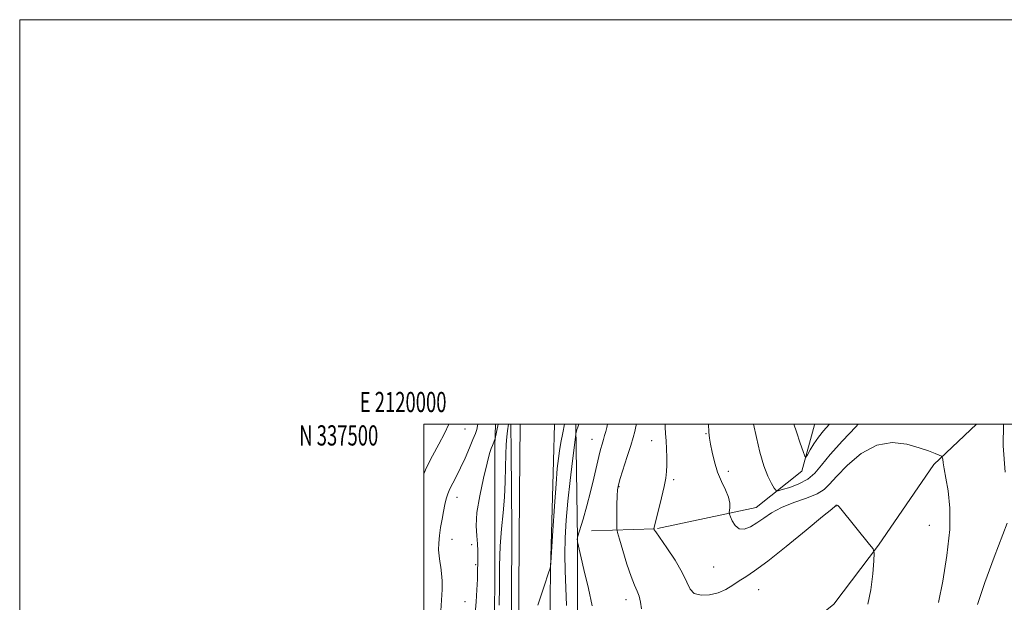
# Model space of a CAD drawing. Extents: x 2119800 to 2122700, y 334800 to 337700.
# Drawn here: x 2119800 to 2120287, y 337412 to 337700 of the extents above; entities that cross this region are included whole.
import ezdxf
from ezdxf.enums import TextEntityAlignment as Align

# ---------------------------------------------------------------- set-up
doc = ezdxf.new("R2010")
doc.units = 0
doc.header["$MEASUREMENT"] = 0
doc.linetypes.add('rvrstm', pattern=[117.1, 50, -3.9, 0.5, -3.9, 0.5, -3.9, 0.5, -3.9, 50])
for name, color, linetype, lineweight in [('DTM HARD BREAKLINE', 7, 'Continuous', 0), ('DTM SPOT ELEVATION', 2, 'Continuous', 13), ('GRID LINE', 7, 'Continuous', 0), ('GRID TEXT', 7, 'Continuous', 0), ('INDEX CONTOUR', 41, 'Continuous', 13), ('INTERMEDIATE CONTOUR', 44, 'Continuous', 0), ('STREAM - RIVER SINGLE LINE', 142, 'rvrstm', 0)]:
    doc.layers.add(name, color=color, linetype=linetype, lineweight=lineweight)
doc.styles.add('Style-WORKING', font='WORKING.shx')

msp = doc.modelspace()

# ---------------------------------------------------------------- linework, layer by layer
at = {"layer": 'DTM HARD BREAKLINE', "extrusion": (0.9947690063332676, 0.008257549918912263, 0.101815700695227), "elevation": 2111846.033301377, "flags": 128}
msp.add_lwpolyline([(319890.5608780613, -215095.3482425782), (319876.7900077443, -215095.8166769009), (319839.348641381, -215095.9071470491)], dxfattribs=at)
at = {"layer": 'DTM HARD BREAKLINE', "extrusion": (0.001093496712622505, -0.07654476874296941, 0.9970655458108183), "elevation": -22480.40788814982, "flags": 128}
msp.add_lwpolyline([(2124679.707645315, 306359.3736037914), (2124679.707645314, 306359.9353092302)], dxfattribs=at)
at = {"layer": 'DTM HARD BREAKLINE', "extrusion": (0.6130018856769616, -0.01599462576234547, 0.7899195276122828), "elevation": 1295015.566377799, "flags": 128}
msp.add_lwpolyline([(392535.8624931693, -1666504.705565723), (392557.7046285068, -1666504.933872309), (392631.9582279713, -1666502.911728261)], dxfattribs=at)
at = {"layer": 'DTM HARD BREAKLINE'}
for points in [[(2120035.423, 337500, 1044.515), (2120035, 337489.21, 1043.77), (2120035.13, 337439.25, 1042.32), (2120034.97, 337391.14, 1042.44), (2120034.56, 337347.17, 1042.98), (2120033.03, 337297.23, 1041.92), (2120029.16, 337242.58, 1043.6), (2120002.07, 337231.64, 1046.1), (2120000, 337231.071, 1046.199)], [(2120047.607, 337500, 1041.97), (2120047.3, 337465.59, 1040.63), (2120046.89, 337417.76, 1040.44), (2120046.57, 337370.37, 1039.87), (2120046.78, 337321.39, 1040.8), (2120046.2, 337273.74, 1040.89), (2120045.97, 337241.66, 1041.2), (2120045.43, 337208.58, 1041.25), (2120045.07, 337167.35, 1042.44), (2120044.55, 337125.08, 1042.6), (2120042.94, 337085.96, 1044.34), (2120042.95, 337042.44, 1047.21)], [(2120058.82, 337062.72, 1046.33), (2120057.8, 337067.5, 1044.39), (2120057.22, 337103.48, 1043.1), (2120058.71, 337149.17, 1041.61), (2120059.34, 337194.04, 1041.04), (2120059.92, 337241.71, 1040.7), (2120060.32, 337293.94, 1040.78), (2120061.85, 337352.58, 1039.99), (2120062.59, 337428.39, 1039.99), (2120064.15, 337481.94, 1040.59), (2120064.526, 337500, 1041.603)], [(2120075.08, 337499.44, 1038.16), (2120075.92, 337443.2, 1035.98), (2120075.94, 337400.51, 1036.78), (2120074.97, 337361.14, 1036.52), (2120072.24, 337323.03, 1038.16)], [(2120273.373, 337500, 1028.712), (2120252.18, 337480.11, 1030.32), (2120224.83, 337440.25, 1031.89), (2120202.83, 337411.09, 1033.13), (2120180.69, 337393.23, 1033.89), (2120155.02, 337378.38, 1034.98), (2120134.64, 337362, 1036.33), (2120114.48, 337339.96, 1036.86)]]:
    msp.add_polyline3d(points, dxfattribs=at)
at = {"layer": 'DTM SPOT ELEVATION'}
for p in [(2120020.34, 337497.67, 1047.1), (2120083.09, 337492.53, 1036.8), (2120139.55, 337495.43, 1030.1), (2120112.62, 337491.98, 1032.7), (2120150.56, 337476.66, 1029.5), (2120096.46, 337469.13, 1033.9), (2120123.56, 337472.57, 1031.7), (2120016.35, 337463.92, 1045.3), (2120203.91, 337459.66, 1032.03), (2120250, 337450, 1030.86), (2120013.89, 337443.05, 1045.1), (2120023.65, 337440.53, 1044.7), (2120025.54, 337430.61, 1044.2), (2120143.27, 337429.38, 1030.9), (2120165.5, 337418.23, 1032.83), (2120020.26, 337412.27, 1044.9), (2120099.94, 337413.27, 1034.6)]:
    msp.add_point(p, dxfattribs=at)
at = {"layer": 'GRID LINE', "flags": 128}
for points in [[(2119800, 334800), (2122700, 334800), (2122700, 337700), (2119800, 337700), (2119800, 334800)], [(2120000, 335000), (2122500, 335000), (2122500, 337500), (2120000, 337500), (2120000, 335000)]]:
    msp.add_lwpolyline(points, dxfattribs=at)
at = {"layer": 'INDEX CONTOUR', "flags": 128}
for points, elevation in [([(2120056.373, 337410.506), (2120059.66, 337420.461), (2120061.514, 337426.144), (2120062.377, 337428.887), (2120062.445, 337429.0480000001), (2120062.572, 337429.231), (2120062.622, 337429.562), (2120062.765, 337431.636), (2120063.768, 337447.3), (2120064.568, 337459.475), (2120065.341, 337470.567), (2120065.955, 337478.177), (2120066.483, 337483.097), (2120067.052, 337486.913), (2120067.772, 337490.9829999999), (2120068.701, 337495.749), (2120069.586, 337500)], 1040), ([(2120254.553, 337411.861), (2120256.635, 337422.365), (2120258.749, 337435.1730000001), (2120260.109, 337447.904), (2120260.169, 337458.606), (2120259.334, 337467.0480000001), (2120258.244, 337473.4259999999), (2120257.421, 337477.961), (2120256.903, 337480.9620000001), (2120256.608, 337482.761), (2120256.405, 337483.7040000001), (2120255.964, 337484.2090000001), (2120254.91, 337484.708), (2120252.89, 337485.556), (2120249.667, 337486.7980000001), (2120245.028, 337488.403), (2120238.89, 337490.138), (2120231.685, 337490.97), (2120223.974, 337489.67), (2120216.347, 337485.507), (2120209.499, 337479.769), (2120204.158, 337474.249), (2120200.678, 337470.321), (2120197.943, 337467.6830000001), (2120194.464, 337465.615), (2120189.207, 337463.516), (2120182.943, 337461.253), (2120176.895, 337458.815), (2120172.006, 337456.221), (2120168.094, 337453.633), (2120164.7, 337451.247), (2120161.47, 337449.297), (2120158.482, 337448.1730000001), (2120155.917, 337448.3009999999), (2120153.923, 337449.882), (2120152.488, 337452.2040000001), (2120151.562, 337454.327), (2120151.086, 337455.572), (2120150.967, 337456.315), (2120151.341, 337458.725), (2120151.341, 337460.9880000001), (2120150.711, 337463.939), (2120149.212, 337467.533), (2120147.209, 337471.7), (2120145.22, 337476.365), (2120143.66, 337481.365), (2120142.534, 337486.187), (2120141.745, 337490.226), (2120141.206, 337493.197), (2120140.878, 337496.068), (2120140.736, 337500)], 1030)]:
    msp.add_lwpolyline(points, dxfattribs=dict(at, elevation=elevation))
at = {"layer": 'INTERMEDIATE CONTOUR', "flags": 128}
for points, elevation in [([(2120000, 337475.502), (2120001.319, 337478.694), (2120004.198, 337484.38), (2120007.358, 337490.1230000001), (2120010.213, 337495.432), (2120012.33, 337500)], 1048), ([(2120008.331, 337407.833), (2120008.696, 337413.1180000001), (2120008.928, 337418.317), (2120008.939, 337422.665), (2120008.746, 337426.23), (2120008.386, 337429.286), (2120007.918, 337432.102), (2120007.484, 337434.906), (2120007.247, 337437.92), (2120007.33, 337441.311), (2120007.693, 337445.035), (2120008.255, 337448.9930000001), (2120008.937, 337453.055), (2120009.668, 337456.956), (2120010.376, 337460.405), (2120011.034, 337463.219), (2120011.784, 337465.665), (2120012.814, 337468.12), (2120014.261, 337470.93), (2120016.073, 337474.3080000001), (2120018.151, 337478.432), (2120020.367, 337483.313), (2120022.484, 337488.29), (2120024.232, 337492.535), (2120025.416, 337495.465), (2120026.119, 337497.48), (2120026.492, 337499.225), (2120026.583, 337500)], 1046), ([(2120025.324, 337406.415), (2120025.864, 337412.19), (2120026.226, 337418.2), (2120026.441, 337423.4280000001), (2120026.547, 337427.1470000001), (2120026.646, 337432.066), (2120026.723, 337434.59), (2120026.729, 337437.515), (2120026.535, 337440.884), (2120026.115, 337444.823), (2120025.853, 337449.8009999999), (2120026.232, 337456.366), (2120027.558, 337464.686), (2120029.418, 337473.401), (2120031.219, 337480.763), (2120032.5, 337485.484), (2120033.322, 337488.0790000001), (2120033.879, 337489.521), (2120035.084, 337492.452), (2120035.202, 337492.8920000001), (2120036.728, 337500)], 1044), ([(2120037.246, 337410.5890000001), (2120037.323, 337420.0170000001), (2120037.416, 337430.012), (2120037.719, 337439.6830000001), (2120038.353, 337448.361), (2120039.137, 337456.281), (2120039.814, 337463.903), (2120040.194, 337471.518), (2120040.37, 337478.755), (2120040.498, 337485.072), (2120040.706, 337490.065), (2120040.991, 337493.877), (2120041.318, 337496.785), (2120041.788, 337500)], 1042), ([(2120070.542, 337410.41), (2120070.236, 337419.11), (2120069.906, 337427.4930000001), (2120069.742, 337435.7070000001), (2120069.901, 337443.941), (2120070.402, 337452.557), (2120071.232, 337461.9590000001), (2120072.335, 337472.1990000001), (2120073.483, 337481.931), (2120074.932, 337493.598), (2120075.158, 337495.259), (2120075.288, 337495.865), (2120075.701, 337497.393), (2120075.911, 337498.1230000001), (2120076.06, 337498.5820000001), (2120076.423, 337499.5480000001), (2120076.621, 337500)], 1038), ([(2120083.213, 337410.33), (2120081.322, 337418.756), (2120079.166, 337428.145), (2120075.97, 337441.953), (2120075.909, 337442.2980000001), (2120075.864, 337443.17), (2120075.922, 337443.7480000001), (2120076.024, 337444.117), (2120078.695, 337453.138), (2120080.564, 337459.651), (2120082.454, 337466.67), (2120084.073, 337473.327), (2120086.488, 337484.018), (2120087.38, 337487.58), (2120088.126, 337490.223), (2120088.772, 337492.396), (2120089.357, 337494.469), (2120089.897, 337496.48), (2120090.396, 337498.384), (2120090.831, 337500)], 1036), ([(2120107.685, 337408.77), (2120107.202, 337412.019), (2120106.516, 337414.9670000001), (2120105.537, 337417.52), (2120104.211, 337420.448), (2120102.488, 337424.735), (2120100.403, 337430.91), (2120098.311, 337437.669), (2120096.649, 337443.251), (2120095.735, 337446.476), (2120095.405, 337448.481), (2120095.378, 337450.986), (2120095.419, 337455.194), (2120095.484, 337460.225), (2120095.577, 337464.689), (2120095.742, 337467.651), (2120096.179, 337470.043), (2120097.13, 337473.256), (2120100.603, 337484.0920000001), (2120102.323, 337489.524), (2120103.531, 337493.529), (2120104.312, 337496.422), (2120104.863, 337498.843), (2120105.1, 337500)], 1034), ([(2120219.546, 337411.131), (2120221.123, 337418.202), (2120222.049, 337426.031), (2120222.538, 337432.529), (2120222.688, 337436.252), (2120222.15, 337438.354), (2120220.464, 337440.636), (2120206.188, 337458.215), (2120205.271, 337459.292), (2120204.726, 337459.855), (2120204.419, 337460.072), (2120204.24, 337460.094), (2120204.104, 337460.039), (2120203.994, 337459.9570000001), (2120203.822, 337459.779), (2120203.77, 337459.7480000001), (2120203.458, 337459.521), (2120201.719, 337458.114), (2120197.163, 337454.349), (2120189.04, 337447.611), (2120179.182, 337439.523), (2120170.063, 337432.2720000001), (2120163.568, 337427.494), (2120159.21, 337424.631), (2120155.906, 337422.578), (2120152.729, 337420.468), (2120149.331, 337418.3920000001), (2120145.517, 337416.688), (2120141.243, 337415.663), (2120137.078, 337415.516), (2120133.745, 337416.4259999999), (2120131.666, 337418.546), (2120130.05, 337421.971), (2120127.805, 337426.776), (2120124.216, 337432.805), (2120120.086, 337438.968), (2120114.625, 337446.765), (2120113.872, 337447.891), (2120113.738, 337448.1420000001), (2120113.714, 337448.247), (2120113.713, 337448.302), (2120113.752, 337448.541), (2120114.019, 337449.661), (2120114.74, 337452.502), (2120116.034, 337457.509), (2120117.57, 337463.586), (2120118.909, 337469.245), (2120119.714, 337473.403), (2120120.064, 337476.596), (2120120.141, 337479.764), (2120120.1, 337483.6), (2120119.977, 337487.821), (2120119.787, 337491.896), (2120119.558, 337495.422), (2120119.378, 337498.491), (2120119.363, 337500)], 1032), ([(2120214.801, 337500), (2120213.648, 337498.807), (2120206.993, 337491.8080000001), (2120200.973, 337485.133), (2120196.653, 337479.841), (2120193.337, 337475.867), (2120189.882, 337472.8630000001), (2120185.519, 337470.536), (2120180.95, 337468.814), (2120177.249, 337467.677), (2120175.162, 337467.14), (2120174.136, 337467.349), (2120173.289, 337468.482), (2120171.934, 337470.729), (2120170.136, 337474.322), (2120168.151, 337479.505), (2120166.212, 337486.255), (2120164.452, 337493.487), (2120162.943, 337500)], 1028), ([(2120200.503, 337500), (2120200.464, 337499.9570000001), (2120197.644, 337496.807), (2120195.099, 337493.653), (2120192.842, 337490.365), (2120190.983, 337487.309), (2120189.66, 337484.973), (2120188.91, 337483.82), (2120188.371, 337484.2090000001), (2120187.579, 337486.474), (2120186.183, 337490.741), (2120184.273, 337496.311), (2120182.899, 337500)], 1026), ([(2120287.604, 337476.287), (2120286.454, 337489.276), (2120286.742, 337500)], 1028), ([(2120273.831, 337410.925), (2120277.53, 337421.838), (2120282.13, 337434.366), (2120288.436, 337451.115)], 1028)]:
    msp.add_lwpolyline(points, dxfattribs=dict(at, elevation=elevation))
at = {"layer": 'STREAM - RIVER SINGLE LINE'}
msp.add_polyline3d([(2120193.237, 337500, 1024.978), (2120193.18, 337499.74, 1025), (2120186.93, 337476.86, 1026.38), (2120164.39, 337458.9, 1029.28), (2120114.08, 337448.24, 1031.96), (2120082.86, 337447.27, 1035.36)], dxfattribs=at)

# ---------------------------------------------------------------- texts
at = {"layer": 'GRID TEXT', "style": 'Style-WORKING', "width": 0.67}
msp.add_text('E 2120000', height=10, dxfattribs=at).set_placement((2119989.670833333, 337506), align=Align.CENTER)
msp.add_text('N 337500', height=10, dxfattribs=at).set_placement((2119977.389583333, 337499.5), align=Align.TOP_RIGHT)

doc.saveas('drawing.dxf')
